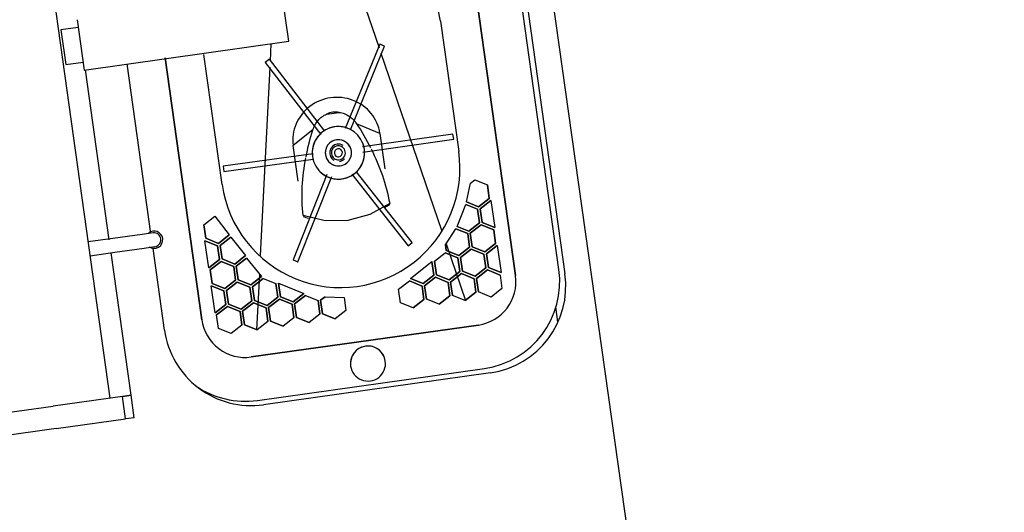
# Model space of a CAD drawing. Extents: x -87894 to 108500, y -15724 to 87700.
# Drawn here: x -25202 to -24639, y 11328 to 11609 of the extents above; entities that cross this region are included whole.
import ezdxf

# ---------------------------------------------------------------- set-up
doc = ezdxf.new("R2010")
doc.units = 0
for name, color, linetype in [('X-2931-F$0$Q-CASE-1', 11, 'CONTINUOUS'), ('X-2931-F$0$Q-CASE-2', 11, 'CONTINUOUS'), ('X-2931-F$0$Q-SPCQ-2', 11, 'CONTINUOUS'), ('X-XREF', 7, 'CONTINUOUS')]:
    doc.layers.add(name, color=color, linetype=linetype)

# ---------------------------------------------------------------- blocks, each defined once
blk = doc.blocks.new('X-2931-F')
at = {"layer": 'X-2931-F$0$Q-CASE-1'}
blk.add_line((-23060.59, 14798.62), (-23060.59, 14789.78), dxfattribs=at)
at = {"layer": 'X-2931-F$0$Q-CASE-2'}
for p, q in [((-23052.52, 15370.57), (-23052.52, 14816.57)), ((-23037.52, 13119.94), (-23037.52, 15125.04)), ((-23283.52, 14872.28), (-23283.52, 14970.13)), ((-23283.52, 14816.57), (-23283.52, 14863.74)), ((-23102.52, 14766.57), (-23233.52, 14766.57))]:
    blk.add_line(p, q, dxfattribs=at)
for centre, start, end in [((-23233.52, 14816.57), 180, 270), ((-23102.52, 14816.57), 270, 0)]:
    blk.add_arc(centre, 50, start, end, dxfattribs=at)
at = {"layer": 'X-2931-F$0$Q-SPCQ-2'}
for p, q in [((-23319.59, 14782.52), (-23319.59, 15716.52)), ((-23080.59, 14819.52), (-23080.59, 15373.52)), ((-23080.59, 15373.52), (-23080.59, 14819.52)), ((-23055.59, 14819.52), (-23055.59, 15373.52)), ((-23148.09, 15003.05), (-23139.67, 14959.14)), ((-23308.28, 14999.02), (-23308.28, 14970.02)), ((-23190.3, 14970.02), (-23190.3, 14999.02)), ((-23308.28, 14994.52), (-23318.3, 14994.52)), ((-23318.3, 14994.52), (-23318.3, 14974.52)), ((-23318.3, 14974.52), (-23308.28, 14974.52)), ((-23308.28, 14970.02), (-23190.3, 14970.02)), ((-23307.59, 14872), (-23307.59, 14970.03)), ((-23261.59, 14970.52), (-23261.59, 14819.52)), ((-23261.59, 14819.52), (-23261.59, 14970.52)), ((-23239.33, 14894.25), (-23239.33, 14969.25)), ((-23202.29, 14960.32), (-23200.42, 14970.02)), ((-23102.85, 14969.25), (-23102.85, 14894.25)), ((-23223.24, 14851.08), (-23202.96, 14956.79)), ((-23202.66, 14961.38), (-23205.26, 14959.89)), ((-23205.09, 14959.99), (-23205.26, 14959.89)), ((-23205.26, 14959.89), (-23179.59, 14914.82)), ((-23202.66, 14961.38), (-23202.83, 14961.28)), ((-23176.99, 14916.32), (-23202.66, 14961.38)), ((-23139.04, 14961.12), (-23165.23, 14916.2)), ((-23162.41, 14915.08), (-23136.45, 14959.6)), ((-23138.86, 14961.01), (-23139.04, 14961.12)), ((-23136.45, 14959.6), (-23139.04, 14961.12)), ((-23136.45, 14959.6), (-23136.62, 14959.71)), ((-23139.06, 14955.99), (-23118.93, 14851.08)), ((-23174.68, 14925.83), (-23167.5, 14925.83)), ((-23183.63, 14918.06), (-23196.09, 14910.68)), ((-23146.09, 14910.68), (-23158.48, 14917.95)), ((-23196.09, 14890.26), (-23196.09, 14910.68)), ((-23146.09, 14910.68), (-23146.09, 14890.26)), ((-23237.38, 14904.65), (-23237.39, 14901.65)), ((-23237.39, 14901.85), (-23237.39, 14901.65)), ((-23237.39, 14901.65), (-23185.88, 14901.43)), ((-23185.49, 14904.43), (-23237.38, 14904.65)), ((-23237.38, 14904.65), (-23237.38, 14904.45)), ((-23157.27, 14901.5), (-23104.79, 14901.5)), ((-23104.79, 14904.5), (-23156.91, 14904.5)), ((-23104.79, 14904.3), (-23104.79, 14904.5)), ((-23104.79, 14901.5), (-23104.79, 14904.5)), ((-23104.79, 14901.5), (-23104.79, 14901.7)), ((-23179.29, 14891.7), (-23205.26, 14846.1)), ((-23202.66, 14844.62), (-23176.68, 14890.21)), ((-23165.23, 14889.79), (-23139.04, 14844.88)), ((-23136.45, 14846.39), (-23162.51, 14891.08)), ((-23305.57, 14872.5), (-23319.69, 14872.5)), ((-23288.54, 14872.5), (-23305.57, 14872.5)), ((-23282.3, 14872.5), (-23288.54, 14872.5)), ((-23252.85, 14873.05), (-23246.09, 14876.95)), ((-23252.85, 14865.25), (-23252.85, 14873.05)), ((-23252.85, 14873.05), (-23252.85, 14865.25)), ((-23246.09, 14876.95), (-23239.34, 14865.25)), ((-23102.45, 14865.02), (-23098.76, 14875.41)), ((-23098.76, 14875.41), (-23096.09, 14876.95)), ((-23096.09, 14876.95), (-23089.34, 14873.05)), ((-23089.34, 14873.05), (-23089.34, 14865.25)), ((-23089.34, 14865.25), (-23089.34, 14873.05)), ((-23183.96, 14865.57), (-23196.09, 14870.32)), ((-23146.09, 14870.32), (-23158.22, 14865.57)), ((-23319.68, 14864.54), (-23305.54, 14864.54)), ((-23307.59, 14782.52), (-23307.59, 14864.57)), ((-23305.54, 14864.54), (-23288.52, 14864.54)), ((-23288.52, 14864.54), (-23282.3, 14864.54)), ((-23253.59, 14848.28), (-23253.59, 14863.88)), ((-23253.59, 14863.88), (-23246.84, 14859.98)), ((-23246.84, 14859.98), (-23253.59, 14863.88)), ((-23246.09, 14861.35), (-23252.85, 14865.25)), ((-23252.85, 14865.25), (-23246.09, 14861.35)), ((-23239.34, 14865.25), (-23246.09, 14861.35)), ((-23246.09, 14861.35), (-23239.34, 14865.25)), ((-23245.35, 14860.06), (-23238.59, 14863.96)), ((-23238.59, 14863.96), (-23245.35, 14860.06)), ((-23238.59, 14863.96), (-23231.84, 14852.26)), ((-23171.09, 14863.95), (-23183.96, 14865.57)), ((-23158.22, 14865.57), (-23171.09, 14863.95)), ((-23109.82, 14851.95), (-23103.07, 14863.65)), ((-23103.07, 14863.65), (-23096.84, 14860.06)), ((-23096.84, 14860.06), (-23103.07, 14863.65)), ((-23096.09, 14861.35), (-23102.45, 14865.02)), ((-23102.45, 14865.02), (-23096.09, 14861.35)), ((-23089.34, 14865.25), (-23096.09, 14861.35)), ((-23096.09, 14861.35), (-23089.34, 14865.25)), ((-23095.35, 14860.06), (-23088.59, 14863.96)), ((-23088.59, 14863.96), (-23095.35, 14860.06)), ((-23088.59, 14863.96), (-23088.59, 14848.36)), ((-23246.84, 14859.98), (-23246.84, 14852.18)), ((-23246.84, 14852.18), (-23246.84, 14859.98)), ((-23245.35, 14852.26), (-23245.35, 14860.06)), ((-23245.35, 14860.06), (-23245.35, 14852.26)), ((-23096.84, 14860.06), (-23096.84, 14852.26)), ((-23096.84, 14852.26), (-23096.84, 14860.06)), ((-23095.35, 14852.26), (-23095.35, 14860.06)), ((-23095.35, 14860.06), (-23095.35, 14852.26)), ((-23246.84, 14852.18), (-23253.59, 14848.28)), ((-23253.59, 14848.28), (-23246.84, 14852.18)), ((-23252.85, 14847.05), (-23246.09, 14850.95)), ((-23246.09, 14850.95), (-23252.85, 14847.05)), ((-23246.09, 14850.95), (-23239.34, 14847.05)), ((-23239.34, 14847.05), (-23246.09, 14850.95)), ((-23238.59, 14848.36), (-23245.35, 14852.26)), ((-23245.35, 14852.26), (-23238.59, 14848.36)), ((-23231.84, 14852.26), (-23238.59, 14848.36)), ((-23238.59, 14848.36), (-23231.84, 14852.26)), ((-23237.85, 14847.05), (-23231.45, 14850.74)), ((-23231.45, 14850.74), (-23237.85, 14847.05)), ((-23231.45, 14850.74), (-23224.34, 14839.25)), ((-23117.85, 14842.43), (-23110.73, 14850.74)), ((-23110.73, 14850.74), (-23104.34, 14847.05)), ((-23104.34, 14847.05), (-23110.73, 14850.74)), ((-23103.59, 14848.36), (-23109.82, 14851.95)), ((-23109.82, 14851.95), (-23103.59, 14848.36)), ((-23096.84, 14852.26), (-23103.59, 14848.36)), ((-23103.59, 14848.36), (-23096.84, 14852.26)), ((-23102.85, 14847.05), (-23096.09, 14850.95)), ((-23096.09, 14850.95), (-23102.85, 14847.05)), ((-23096.09, 14850.95), (-23089.34, 14847.05)), ((-23089.34, 14847.05), (-23096.09, 14850.95)), ((-23088.59, 14848.36), (-23095.35, 14852.26)), ((-23095.35, 14852.26), (-23088.59, 14848.36)), ((-23252.85, 14839.25), (-23252.85, 14847.05)), ((-23252.85, 14847.05), (-23252.85, 14839.25)), ((-23239.34, 14847.05), (-23239.34, 14839.25)), ((-23239.34, 14839.25), (-23239.34, 14847.05)), ((-23237.85, 14839.25), (-23237.85, 14847.05)), ((-23237.85, 14847.05), (-23237.85, 14839.25)), ((-23205.26, 14846.1), (-23205.09, 14846)), ((-23205.26, 14846.1), (-23202.66, 14844.62)), ((-23202.83, 14844.72), (-23202.66, 14844.62)), ((-23139.04, 14844.88), (-23136.45, 14846.39)), ((-23139.04, 14844.88), (-23138.86, 14844.98)), ((-23136.62, 14846.29), (-23136.45, 14846.39)), ((-23104.34, 14847.05), (-23104.34, 14839.25)), ((-23104.34, 14839.25), (-23104.34, 14847.05)), ((-23102.85, 14839.25), (-23102.85, 14847.05)), ((-23102.85, 14847.05), (-23102.85, 14839.25)), ((-23089.34, 14847.05), (-23089.34, 14839.25)), ((-23089.34, 14839.25), (-23089.34, 14847.05)), ((-23246.09, 14835.35), (-23252.85, 14839.25)), ((-23252.85, 14839.25), (-23246.09, 14835.35)), ((-23239.34, 14839.25), (-23246.09, 14835.35)), ((-23246.09, 14835.35), (-23239.34, 14839.25)), ((-23231.09, 14835.35), (-23237.85, 14839.25)), ((-23237.85, 14839.25), (-23231.09, 14835.35)), ((-23231.25, 14809.35), (-23225.24, 14840.7)), ((-23224.34, 14839.25), (-23231.09, 14835.35)), ((-23231.09, 14835.35), (-23224.34, 14839.25)), ((-23117.85, 14839.25), (-23117.85, 14842.43)), ((-23117.85, 14842.43), (-23117.85, 14839.25)), ((-23111.09, 14835.35), (-23117.85, 14839.25)), ((-23117.85, 14839.25), (-23111.09, 14835.35)), ((-23117.38, 14842.97), (-23110.93, 14809.35)), ((-23104.34, 14839.25), (-23111.09, 14835.35)), ((-23111.09, 14835.35), (-23104.34, 14839.25)), ((-23096.09, 14835.35), (-23102.85, 14839.25)), ((-23102.85, 14839.25), (-23096.09, 14835.35)), ((-23089.34, 14839.25), (-23096.09, 14835.35)), ((-23096.09, 14835.35), (-23089.34, 14839.25)), ((-23253.59, 14822.31), (-23253.59, 14837.91)), ((-23253.59, 14837.91), (-23246.84, 14834.01)), ((-23246.84, 14834.01), (-23253.59, 14837.91)), ((-23246.84, 14834.01), (-23246.84, 14826.21)), ((-23246.84, 14826.21), (-23246.84, 14834.01)), ((-23245.35, 14834.06), (-23238.59, 14837.96)), ((-23238.59, 14837.96), (-23245.35, 14834.06)), ((-23245.35, 14826.26), (-23245.35, 14834.06)), ((-23245.35, 14834.06), (-23245.35, 14826.26)), ((-23238.59, 14837.96), (-23231.84, 14834.06)), ((-23231.84, 14834.06), (-23238.59, 14837.96)), ((-23231.84, 14834.06), (-23231.84, 14826.26)), ((-23231.84, 14826.26), (-23231.84, 14834.06)), ((-23230.35, 14834.06), (-23223.59, 14837.96)), ((-23223.59, 14837.96), (-23230.35, 14834.06)), ((-23230.35, 14826.26), (-23230.35, 14834.06)), ((-23230.35, 14834.06), (-23230.35, 14826.26)), ((-23223.59, 14837.96), (-23216.84, 14834.06)), ((-23216.84, 14834.06), (-23216.84, 14826.26)), ((-23216.84, 14826.26), (-23216.84, 14834.06)), ((-23215.35, 14834.06), (-23201.84, 14826.26)), ((-23215.35, 14826.26), (-23215.35, 14834.06)), ((-23215.35, 14834.06), (-23215.35, 14826.26)), ((-23140.35, 14826.26), (-23126.84, 14834.06)), ((-23126.84, 14834.06), (-23126.84, 14826.26)), ((-23126.84, 14826.26), (-23126.84, 14834.06)), ((-23125.35, 14834.06), (-23118.59, 14837.96)), ((-23125.35, 14826.26), (-23125.35, 14834.06)), ((-23125.35, 14834.06), (-23125.35, 14826.26)), ((-23118.59, 14837.96), (-23111.84, 14834.06)), ((-23111.84, 14834.06), (-23118.59, 14837.96)), ((-23111.84, 14834.06), (-23111.84, 14826.26)), ((-23111.84, 14826.26), (-23111.84, 14834.06)), ((-23110.35, 14834.06), (-23103.59, 14837.96)), ((-23103.59, 14837.96), (-23110.35, 14834.06)), ((-23110.35, 14826.26), (-23110.35, 14834.06)), ((-23110.35, 14834.06), (-23110.35, 14826.26)), ((-23103.59, 14837.96), (-23096.84, 14834.06)), ((-23096.84, 14834.06), (-23103.59, 14837.96)), ((-23096.84, 14834.06), (-23096.84, 14826.26)), ((-23096.84, 14826.26), (-23096.84, 14834.06)), ((-23095.35, 14834.06), (-23088.59, 14837.96)), ((-23088.59, 14837.96), (-23095.35, 14834.06)), ((-23095.35, 14826.26), (-23095.35, 14834.06)), ((-23095.35, 14834.06), (-23095.35, 14826.26)), ((-23088.59, 14837.96), (-23088.59, 14822.36)), ((-23246.84, 14826.21), (-23253.59, 14822.31)), ((-23253.59, 14822.31), (-23246.84, 14826.21)), ((-23252.85, 14821.05), (-23246.09, 14824.95)), ((-23246.09, 14824.95), (-23252.85, 14821.05)), ((-23246.09, 14824.95), (-23239.34, 14821.05)), ((-23239.34, 14821.05), (-23246.09, 14824.95)), ((-23238.59, 14822.36), (-23245.35, 14826.26)), ((-23245.35, 14826.26), (-23238.59, 14822.36)), ((-23231.84, 14826.26), (-23238.59, 14822.36)), ((-23238.59, 14822.36), (-23231.84, 14826.26)), ((-23237.85, 14821.05), (-23231.09, 14824.95)), ((-23231.09, 14824.95), (-23237.85, 14821.05)), ((-23231.09, 14824.95), (-23224.34, 14821.05)), ((-23224.34, 14821.05), (-23231.09, 14824.95)), ((-23223.59, 14822.36), (-23230.35, 14826.26)), ((-23230.35, 14826.26), (-23223.59, 14822.36)), ((-23216.84, 14826.26), (-23223.59, 14822.36)), ((-23223.59, 14822.36), (-23216.84, 14826.26)), ((-23222.85, 14821.05), (-23216.09, 14824.95)), ((-23216.09, 14824.95), (-23222.85, 14821.05)), ((-23216.09, 14824.95), (-23209.34, 14821.05)), ((-23209.34, 14821.05), (-23216.09, 14824.95)), ((-23208.59, 14822.36), (-23215.35, 14826.26)), ((-23215.35, 14826.26), (-23208.59, 14822.36)), ((-23201.84, 14826.26), (-23208.59, 14822.36)), ((-23208.59, 14822.36), (-23201.84, 14826.26)), ((-23207.85, 14821.05), (-23201.09, 14824.95)), ((-23201.09, 14824.95), (-23207.85, 14821.05)), ((-23201.09, 14824.95), (-23194.34, 14821.05)), ((-23192.85, 14821.05), (-23190.02, 14822.68)), ((-23190.02, 14822.68), (-23192.85, 14821.05)), ((-23190.02, 14822.68), (-23179.34, 14820.71)), ((-23147.85, 14821.05), (-23141.09, 14824.95)), ((-23141.09, 14824.95), (-23134.34, 14821.05)), ((-23134.34, 14821.05), (-23141.09, 14824.95)), ((-23133.59, 14822.36), (-23140.35, 14826.26)), ((-23140.35, 14826.26), (-23133.59, 14822.36)), ((-23126.84, 14826.26), (-23133.59, 14822.36)), ((-23133.59, 14822.36), (-23126.84, 14826.26)), ((-23132.85, 14821.05), (-23126.09, 14824.95)), ((-23126.09, 14824.95), (-23132.85, 14821.05)), ((-23126.09, 14824.95), (-23119.34, 14821.05)), ((-23119.34, 14821.05), (-23126.09, 14824.95)), ((-23118.59, 14822.36), (-23125.35, 14826.26)), ((-23125.35, 14826.26), (-23118.59, 14822.36)), ((-23111.84, 14826.26), (-23118.59, 14822.36)), ((-23118.59, 14822.36), (-23111.84, 14826.26)), ((-23117.85, 14821.05), (-23111.09, 14824.95)), ((-23111.09, 14824.95), (-23117.85, 14821.05)), ((-23111.09, 14824.95), (-23104.34, 14821.05)), ((-23104.34, 14821.05), (-23111.09, 14824.95)), ((-23103.59, 14822.36), (-23110.35, 14826.26)), ((-23110.35, 14826.26), (-23103.59, 14822.36)), ((-23096.84, 14826.26), (-23103.59, 14822.36)), ((-23103.59, 14822.36), (-23096.84, 14826.26)), ((-23102.85, 14821.05), (-23096.09, 14824.95)), ((-23096.09, 14824.95), (-23102.85, 14821.05)), ((-23096.09, 14824.95), (-23089.34, 14821.05)), ((-23089.34, 14821.05), (-23096.09, 14824.95)), ((-23088.59, 14822.36), (-23095.35, 14826.26)), ((-23095.35, 14826.26), (-23088.59, 14822.36)), ((-23252.85, 14813.25), (-23252.85, 14821.05)), ((-23239.34, 14821.05), (-23239.34, 14813.25)), ((-23239.34, 14813.25), (-23239.34, 14821.05)), ((-23237.85, 14813.25), (-23237.85, 14821.05)), ((-23237.85, 14821.05), (-23237.85, 14813.25)), ((-23224.34, 14821.05), (-23224.34, 14813.25)), ((-23224.34, 14813.25), (-23224.34, 14821.05)), ((-23222.85, 14813.25), (-23222.85, 14821.05)), ((-23222.85, 14821.05), (-23222.85, 14813.25)), ((-23209.34, 14821.05), (-23209.34, 14813.25)), ((-23209.34, 14813.25), (-23209.34, 14821.05)), ((-23207.85, 14813.25), (-23207.85, 14821.05)), ((-23207.85, 14821.05), (-23207.85, 14813.25)), ((-23194.34, 14821.05), (-23194.34, 14813.25)), ((-23194.34, 14813.25), (-23194.34, 14821.05)), ((-23192.85, 14813.25), (-23192.85, 14821.05)), ((-23192.85, 14821.05), (-23192.85, 14813.25)), ((-23179.34, 14820.71), (-23179.34, 14813.25)), ((-23147.85, 14813.25), (-23147.85, 14821.05)), ((-23134.34, 14821.05), (-23134.34, 14813.25)), ((-23134.34, 14813.25), (-23134.34, 14821.05)), ((-23132.85, 14813.25), (-23132.85, 14821.05)), ((-23132.85, 14821.05), (-23132.85, 14813.25)), ((-23119.34, 14821.05), (-23119.34, 14813.25)), ((-23119.34, 14813.25), (-23119.34, 14821.05)), ((-23117.85, 14813.25), (-23117.85, 14821.05)), ((-23117.85, 14821.05), (-23117.85, 14813.25)), ((-23104.34, 14821.05), (-23104.34, 14813.25)), ((-23104.34, 14813.25), (-23104.34, 14821.05)), ((-23102.85, 14813.25), (-23102.85, 14821.05)), ((-23102.85, 14821.05), (-23102.85, 14813.25)), ((-23089.34, 14821.05), (-23089.34, 14813.25)), ((-23246.09, 14809.35), (-23252.85, 14813.25)), ((-23239.34, 14813.25), (-23246.09, 14809.35)), ((-23231.09, 14809.35), (-23237.85, 14813.25)), ((-23237.85, 14813.25), (-23231.09, 14809.35)), ((-23224.34, 14813.25), (-23231.09, 14809.35)), ((-23216.09, 14809.35), (-23222.85, 14813.25)), ((-23222.85, 14813.25), (-23216.09, 14809.35)), ((-23209.34, 14813.25), (-23216.09, 14809.35)), ((-23201.09, 14809.35), (-23207.85, 14813.25)), ((-23207.85, 14813.25), (-23201.09, 14809.35)), ((-23194.34, 14813.25), (-23201.09, 14809.35)), ((-23186.09, 14809.35), (-23192.85, 14813.25)), ((-23192.85, 14813.25), (-23186.09, 14809.35)), ((-23179.34, 14813.25), (-23186.09, 14809.35)), ((-23141.09, 14809.35), (-23147.85, 14813.25)), ((-23134.34, 14813.25), (-23141.09, 14809.35)), ((-23141.09, 14809.35), (-23134.34, 14813.25)), ((-23126.09, 14809.35), (-23132.85, 14813.25)), ((-23119.34, 14813.25), (-23126.09, 14809.35)), ((-23126.09, 14809.35), (-23119.34, 14813.25)), ((-23111.09, 14809.35), (-23117.85, 14813.25)), ((-23104.34, 14813.25), (-23111.09, 14809.35)), ((-23111.09, 14809.35), (-23104.34, 14813.25)), ((-23096.09, 14809.35), (-23102.85, 14813.25)), ((-23089.34, 14813.25), (-23096.09, 14809.35)), ((-23236.59, 14794.52), (-23105.59, 14794.52)), ((-23105.59, 14794.52), (-23236.59, 14794.52)), ((-23637.66, 14782.52), (-23352.59, 14782.52)), ((-23312.59, 14782.52), (-23352.59, 14782.52)), ((-23307.59, 14782.52), (-23312.59, 14782.52)), ((-23312.59, 14769.52), (-23312.59, 14782.52)), ((-23312.59, 14782.52), (-23307.59, 14782.52)), ((-23307.59, 14769.52), (-23307.59, 14782.52)), ((-23352.59, 14769.52), (-23637.66, 14769.52)), ((-23352.59, 14769.52), (-23312.59, 14769.52)), ((-23307.59, 14769.52), (-23312.59, 14769.52)), ((-23236.59, 14769.52), (-23105.59, 14769.52))]:
    blk.add_line(p, q, dxfattribs=at)
for centre, radius, start, end in [((-23171.09, 14969.25), 68.24, 0, 154.4135), ((-23171.09, 14903), 15, 90, 270), ((-23171.09, 14903), 15, 90, 118.3186), ((-23171.09, 14903), 15, 74.6513, 97.9451), ((-23171.09, 14903), 15, 270, 90), ((-23171.09, 14903), 15, 61.6059, 90), ((-23171.09, 14903), 15, 120, 177.3715), ((-23171.09, 14903), 7.5, 90, 270), ((-23171.09, 14903), 7.5, 90, 270), ((-23171.09, 14903), 7.5, 150, 210), ((-23171.09, 14903), 5, 90, 230.9897), ((-23171.09, 14903), 4, 90, 270), ((-23171.09, 14903), 4, 90, 270), ((-23171.09, 14903), 7.5, 90, 120), ((-23171.09, 14903), 4, 105, 135), ((-23171.09, 14903), 7.5, 270, 90), ((-23171.09, 14903), 7.5, 270, 90), ((-23171.09, 14903), 7.5, 60, 90), ((-23171.09, 14903), 5, 49.5105, 90), ((-23171.09, 14903), 4, 270, 90), ((-23171.09, 14903), 4, 270, 90), ((-23171.09, 14903), 4, 45, 75), ((-23171.09, 14903), 7.5, 330, 30), ((-23171.09, 14903), 15, 2.8978, 15), ((-23171.09, 14903), 4, 150, 165), ((-23171.09, 14903), 4, 195, 225), ((-23171.09, 14903), 2.31, 90, 270), ((-23171.09, 14903), 2.31, 90, 270), ((-23171.09, 14903), 2.31, 270, 90), ((-23171.09, 14903), 2.31, 270, 90), ((-23171.09, 14903), 15, 300, 357.131), ((-23171.09, 14903), 15, 344.6513, 356.8434), ((-23171.09, 14903), 15, 210, 240), ((-23171.09, 14903), 7.5, 240, 270), ((-23171.09, 14903), 4, 240, 255), ((-23171.09, 14903), 5, 270, 307.3394), ((-23171.09, 14903), 7.5, 270, 300), ((-23171.09, 14903), 4, 285, 300), ((-23171.09, 14894.25), 68.24, 180, 0), ((-23171.09, 14903), 15, 217.0549, 239.0139), ((-23171.09, 14903), 15, 241.712, 270), ((-23171.09, 14903), 15, 270, 298.4247), ((-23171.09, 14903), 15, 262.0549, 285.3487), ((-23282.3, 14868.52), 5, 0, 120), ((-23282.3, 14868.52), 3.98, 0, 90), ((-23282.3, 14868.52), 5, 225, 0), ((-23282.3, 14868.52), 3.98, 255, 0), ((-23236.59, 14819.52), 25, 180, 270), ((-23236.59, 14819.52), 25, 180, 270), ((-23105.59, 14819.52), 25, 270, 0), ((-23105.59, 14819.52), 50, 270, 0), ((-23105.59, 14819.52), 25, 270, 0), ((-23171.09, 14781.52), 10, 0, 180), ((-23171.09, 14781.52), 10, 0, 165), ((-23236.59, 14819.52), 50, 227.8467, 270), ((-23171.09, 14781.52), 10, 180, 0), ((-23171.09, 14781.52), 10, 180, 0)]:
    blk.add_arc(centre, radius, start, end, dxfattribs=at)
for centre, major_axis, start_param, end_param in [((-23171.09, 14910.68), (25, 0), 0, 3.141593), ((-23171.09, 14915.39), (11.43, 0), 1.251346, 1.890246), ((-23171.09, 14915.9), (54.06, 0), 4.231612, 4.292072), ((-23171.09, 14915.9), (54.06, 0), 5.132706, 5.193166)]:
    blk.add_ellipse(centre, major_axis=major_axis, ratio=0.961262, start_param=start_param, end_param=end_param, dxfattribs=at)
for points in [[(-23183.63, 14918.06), (-23183.2, 14919.01), (-23182.16, 14920.77), (-23180.07, 14923.04), (-23177.55, 14924.8), (-23175.67, 14925.55), (-23174.68, 14925.83)], [(-23167.5, 14925.83), (-23166.49, 14925.55), (-23164.6, 14924.78), (-23162.05, 14923), (-23159.95, 14920.7), (-23158.92, 14918.91), (-23158.48, 14917.95)], [(-23189.69, 14903.31), (-23187.97, 14908.32), (-23185.96, 14913.23), (-23183.63, 14918.06)], [(-23158.48, 14917.95), (-23156.19, 14913.18), (-23154.21, 14908.33), (-23152.5, 14903.4)], [(-23196.09, 14870.32), (-23195.86, 14875.88), (-23194.62, 14886.82), (-23191.69, 14897.46), (-23189.91, 14902.68)], [(-23152.23, 14902.6), (-23150.46, 14897.39), (-23147.54, 14886.78), (-23146.32, 14875.87), (-23146.09, 14870.32)]]:
    blk.add_open_spline(points, degree=3, dxfattribs=at)

msp = doc.modelspace()

# ---------------------------------------------------------------- block references
at = {"layer": 'X-XREF', "rotation": 8}
msp.add_blockref('X-2931-F', (0, 0), dxfattribs=at)

doc.saveas('drawing.dxf')
